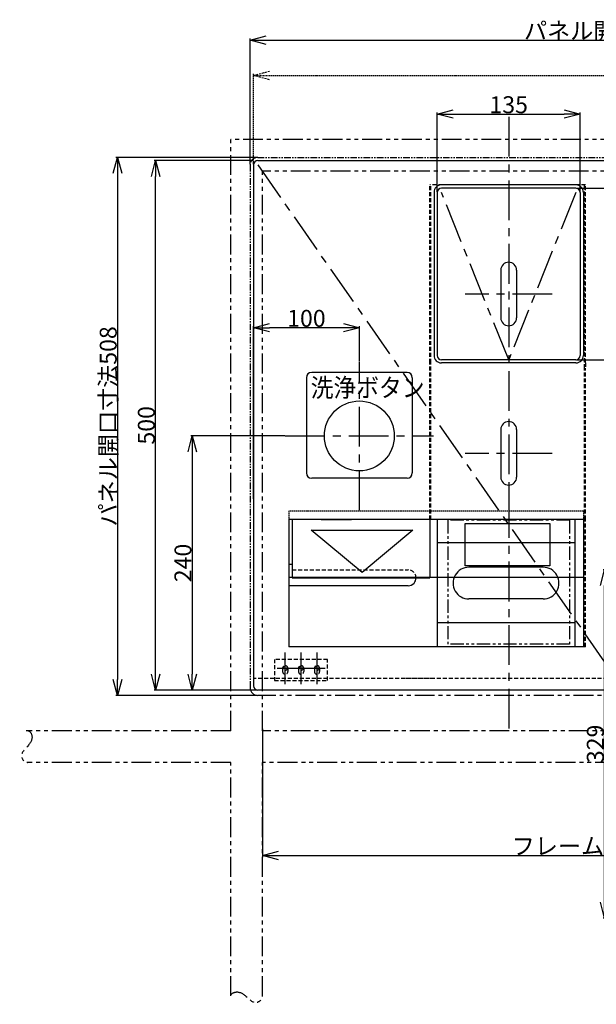
# Model space of a CAD drawing. Extents: x 6978 to 10338, y -3165 to -789.
# Drawn here: x 8346 to 8891, y -2308 to -1378 of the extents above; entities that cross this region are included whole.
import ezdxf

# ---------------------------------------------------------------- set-up
doc = ezdxf.new("R2010")
doc.units = 0
doc.header["$MEASUREMENT"] = 0
for name, pattern in [('CENTER', [2, 1.25, -0.25, 0.25, -0.25]), ('HIDDEN2', [0.1875, 0.125, -0.0625]), ('PHANTOM2', [1.25, 0.625, -0.125, 0.125, -0.125, 0.125, -0.125])]:
    doc.linetypes.add(name, pattern=pattern)
doc.layers.get('0').update_dxf_attribs({"linetype": 'CONTINUOUS'})
doc.layers.get('DEFPOINTS').update_dxf_attribs({"linetype": 'CONTINUOUS'})
for name, color, linetype in [('KAKURESEN', 241, 'HIDDEN2'), ('センター', 6, 'CENTER'), ('仮想線', 2, 'PHANTOM2'), ('外形１', 7, 'CONTINUOUS'), ('寸法', 4, 'CONTINUOUS'), ('文字', 3, 'CONTINUOUS'), ('細線', 10, 'CONTINUOUS')]:
    doc.layers.add(name, color=color, linetype=linetype)
doc.styles.get("Standard").update_dxf_attribs({"font": 'romans.shx', "bigfont": 'bigfont.shx'})
doc.styles.add('STYLE1', font='romans.shx', dxfattribs={"height": 3.5, "bigfont": 'bigfont.shx'})
doc.dimstyles.get("Standard").update_dxf_attribs({"dimtxt": 16, "dimasz": 15, "dimexe": 1.5, "dimexo": 0.5, "dimgap": 0.8, "dimtad": 1, "dimdec": 0, "dimzin": 0, "dimdsep": 46, "dimtxsty": 'STANDARD', "dimblk": 'OPEN30', "dimcen": 0, "dimclrd": 4, "dimclre": 4, "dimclrt": 3, "dimadec": 0, "dimazin": 0, "dimtfac": 1, "dimtdec": 0, "dimtmove": 0, "dimatfit": 3, "dimldrblk": 'OPEN30', "dimfxl": 1, "dimtolj": 1, "dimtzin": 0, "dimarcsym": 0})

# ---------------------------------------------------------------- blocks, each defined once
blk = doc.blocks.new('_Open30')
at = {"color": 0, "linetype": 'ByBlock', "lineweight": -2}
for p, q in [((-1, 0.268), (0, 0)), ((0, 0), (-1, -0.268)), ((0, 0), (-1, 0))]:
    blk.add_line(p, q, dxfattribs=at)
blk = doc.blocks.new('*D10')
at = {"layer": 'DEFPOINTS', "color": 0, "ltscale": 10}
for p in [(8571, -1508.22), (8438.67, -2016.22), (8571, -2016.22)]:
    blk.add_point(p, dxfattribs=at)
at = {"layer": '寸法', "color": 4, "lineweight": -2, "ltscale": 10}
for p, q in [((8570.5, -1508.22), (8437.17, -1508.22)), ((8438.67, -1523.22), (8438.67, -2001.22)), ((8570.5, -2016.22), (8437.17, -2016.22))]:
    blk.add_line(p, q, dxfattribs=at)
at = {"layer": '寸法', "color": 4, "lineweight": -2, "ltscale": 10, "xscale": 15, "yscale": 15, "zscale": 15}
for p, rotation in [((8438.67, -1508.22), 90), ((8438.67, -2016.22), 270)]:
    blk.add_blockref('_Open30', p, dxfattribs=dict(at, rotation=rotation))
at = {"layer": '寸法', "color": 3, "ltscale": 10, "insert": (8429.87, -1762.22), "char_height": 16, "attachment_point": 5, "rotation": 90}
blk.add_mtext('\\A1;パネル開口寸法508', dxfattribs=at)
blk = doc.blocks.new('*D11')
at = {"layer": 'DEFPOINTS', "color": 0, "ltscale": 10}
for p in [(8474.65, -1511.22), (8567, -1511.22), (8571, -2011.22)]:
    blk.add_point(p, dxfattribs=at)
at = {"layer": '寸法', "color": 4, "lineweight": -2, "ltscale": 10}
for p, q in [((8566.5, -1511.22), (8473.15, -1511.22)), ((8474.65, -1996.22), (8474.65, -1526.22)), ((8570.5, -2011.22), (8473.15, -2011.22))]:
    blk.add_line(p, q, dxfattribs=at)
at = {"layer": '寸法', "color": 4, "lineweight": -2, "ltscale": 10, "xscale": 15, "yscale": 15, "zscale": 15}
for p, rotation in [((8474.65, -1511.22), 90), ((8474.65, -2011.22), 270)]:
    blk.add_blockref('_Open30', p, dxfattribs=dict(at, rotation=rotation))
at = {"layer": '寸法', "color": 3, "ltscale": 10, "insert": (8465.85, -1761.22), "char_height": 16, "attachment_point": 5, "rotation": 90}
blk.add_mtext('\\A1;500', dxfattribs=at)
blk = doc.blocks.new('*D22')
at = {"layer": 'DEFPOINTS', "color": 0, "ltscale": 30}
for p in [(8575.5, -2047.24), (9258.5, -2047.24), (9258.5, -2167.46)]:
    blk.add_point(p, dxfattribs=at)
at = {"layer": '寸法', "color": 4, "lineweight": -2, "ltscale": 30}
for p, q in [((8575.5, -2047.74), (8575.5, -2168.96)), ((9258.5, -2047.74), (9258.5, -2168.96)), ((8590.5, -2167.46), (9243.5, -2167.46))]:
    blk.add_line(p, q, dxfattribs=at)
at = {"layer": '寸法', "color": 4, "lineweight": -2, "ltscale": 30, "xscale": 15, "yscale": 15, "zscale": 15, "rotation": 180}
blk.add_blockref('_Open30', (8575.5, -2167.46), dxfattribs=at)
at = {"layer": '寸法', "color": 4, "lineweight": -2, "ltscale": 30, "xscale": 15, "yscale": 15, "zscale": 15}
blk.add_blockref('_Open30', (9258.5, -2167.46), dxfattribs=at)
at = {"layer": '寸法', "color": 3, "ltscale": 30, "insert": (8916.33, -2158.66), "char_height": 16, "attachment_point": 5}
blk.add_mtext('\\A1;フレーム開口寸法683', dxfattribs=at)
blk = doc.blocks.new('*D26')
at = {"layer": 'DEFPOINTS', "color": 0, "ltscale": 10}
for p in [(9270, -1397.43), (8564, -1515.22), (9270, -1515.22)]:
    blk.add_point(p, dxfattribs=at)
at = {"layer": '寸法', "color": 4, "lineweight": -2, "ltscale": 10}
for p, q in [((8564, -1514.72), (8564, -1395.93)), ((8579, -1397.43), (9255, -1397.43)), ((9270, -1514.72), (9270, -1395.93))]:
    blk.add_line(p, q, dxfattribs=at)
at = {"layer": '寸法', "color": 4, "lineweight": -2, "ltscale": 10, "xscale": 15, "yscale": 15, "zscale": 15, "rotation": 180}
blk.add_blockref('_Open30', (8564, -1397.43), dxfattribs=at)
at = {"layer": '寸法', "color": 4, "lineweight": -2, "ltscale": 10, "xscale": 15, "yscale": 15, "zscale": 15}
blk.add_blockref('_Open30', (9270, -1397.43), dxfattribs=at)
at = {"layer": '寸法', "color": 3, "ltscale": 10, "insert": (8917, -1388.63), "char_height": 16, "attachment_point": 5}
blk.add_mtext('\\A1;パネル開口寸法706', dxfattribs=at)
blk = doc.blocks.new('*D27')
at = {"layer": 'DEFPOINTS', "color": 0, "linetype": 'HIDDEN2', "ltscale": 10}
for p in [(9267, -1430.81), (8567, -1515.22), (9267, -1514.72)]:
    blk.add_point(p, dxfattribs=at)
at = {"layer": '寸法', "color": 4, "linetype": 'HIDDEN2', "lineweight": -2, "ltscale": 10}
for p, q in [((8567, -1514.72), (8567, -1429.31)), ((8582, -1430.81), (9252, -1430.81)), ((9267, -1514.22), (9267, -1429.31))]:
    blk.add_line(p, q, dxfattribs=at)
at = {"layer": '寸法', "color": 4, "linetype": 'HIDDEN2', "lineweight": -2, "ltscale": 10, "xscale": 15, "yscale": 15, "zscale": 15, "rotation": 180}
blk.add_blockref('_Open30', (8567, -1430.81), dxfattribs=at)
at = {"layer": '寸法', "color": 4, "linetype": 'HIDDEN2', "lineweight": -2, "ltscale": 10, "xscale": 15, "yscale": 15, "zscale": 15}
blk.add_blockref('_Open30', (9267, -1430.81), dxfattribs=at)
at = {"layer": '寸法', "color": 3, "linetype": 'HIDDEN2', "ltscale": 10, "insert": (8917, -1422.01), "char_height": 16, "attachment_point": 5}
blk.add_mtext('\\A1;700', dxfattribs=at)
blk = doc.blocks.new('*D33')
at = {"layer": 'DEFPOINTS', "color": 0, "ltscale": 30}
for p in [(8875.5, -1467.25), (8740.5, -1541.22), (8875.5, -1541.22)]:
    blk.add_point(p, dxfattribs=at)
at = {"layer": '寸法', "color": 4, "lineweight": -2, "ltscale": 30}
for p, q in [((8740.5, -1540.72), (8740.5, -1465.75)), ((8755.5, -1467.25), (8860.5, -1467.25)), ((8875.5, -1540.72), (8875.5, -1465.75))]:
    blk.add_line(p, q, dxfattribs=at)
at = {"layer": '寸法', "color": 4, "lineweight": -2, "ltscale": 30, "xscale": 15, "yscale": 15, "zscale": 15, "rotation": 180}
blk.add_blockref('_Open30', (8740.5, -1467.25), dxfattribs=at)
at = {"layer": '寸法', "color": 4, "lineweight": -2, "ltscale": 30, "xscale": 15, "yscale": 15, "zscale": 15}
blk.add_blockref('_Open30', (8875.5, -1467.25), dxfattribs=at)
at = {"layer": '寸法', "color": 3, "ltscale": 30, "insert": (8808, -1458.45), "char_height": 16, "attachment_point": 5}
blk.add_mtext('\\A1;135', dxfattribs=at)
blk = doc.blocks.new('*D34')
at = {"layer": 'DEFPOINTS', "color": 0, "ltscale": 30}
for p in [(8567, -1668.99), (8667, -1701.23), (8567, -1831.22)]:
    blk.add_point(p, dxfattribs=at)
at = {"layer": '寸法', "color": 4, "lineweight": -2, "ltscale": 30}
for p, q in [((8567, -1830.72), (8567, -1667.49)), ((8652, -1668.99), (8582, -1668.99)), ((8667, -1700.73), (8667, -1667.49))]:
    blk.add_line(p, q, dxfattribs=at)
at = {"layer": '寸法', "color": 4, "lineweight": -2, "ltscale": 30, "xscale": 15, "yscale": 15, "zscale": 15, "rotation": 180}
blk.add_blockref('_Open30', (8567, -1668.99), dxfattribs=at)
at = {"layer": '寸法', "color": 4, "lineweight": -2, "ltscale": 30, "xscale": 15, "yscale": 15, "zscale": 15}
blk.add_blockref('_Open30', (8667, -1668.99), dxfattribs=at)
at = {"layer": '寸法', "color": 3, "ltscale": 30, "insert": (8617, -1660.19), "char_height": 16, "attachment_point": 5}
blk.add_mtext('\\A1;100', dxfattribs=at)
blk = doc.blocks.new('*D35')
at = {"layer": 'DEFPOINTS', "color": 0, "ltscale": 30}
for p in [(8597.02, -1771.22), (8509.23, -2011.22), (8571, -2011.22)]:
    blk.add_point(p, dxfattribs=at)
at = {"layer": '寸法', "color": 4, "lineweight": -2, "ltscale": 30}
for p, q in [((8596.52, -1771.22), (8507.73, -1771.22)), ((8509.23, -1786.22), (8509.23, -1996.22)), ((8570.5, -2011.22), (8507.73, -2011.22))]:
    blk.add_line(p, q, dxfattribs=at)
at = {"layer": '寸法', "color": 4, "lineweight": -2, "ltscale": 30, "xscale": 15, "yscale": 15, "zscale": 15}
for p, rotation in [((8509.23, -1771.22), 90), ((8509.23, -2011.22), 270)]:
    blk.add_blockref('_Open30', p, dxfattribs=dict(at, rotation=rotation))
at = {"layer": '寸法', "color": 3, "ltscale": 30, "insert": (8500.43, -1891.22), "char_height": 16, "attachment_point": 5, "rotation": 90}
blk.add_mtext('\\A1;240', dxfattribs=at)
blk = doc.blocks.new('*D37')
at = {"layer": 'DEFPOINTS', "color": 0, "ltscale": 30}
for p in [(8871.5, -1537.22), (8871.5, -1699.22), (8928.29, -1699.22)]:
    blk.add_point(p, dxfattribs=at)
at = {"layer": '寸法', "color": 4, "lineweight": -2, "ltscale": 30}
for p, q in [((8872, -1537.22), (8929.79, -1537.22)), ((8928.29, -1552.22), (8928.29, -1684.22)), ((8872, -1699.22), (8929.79, -1699.22))]:
    blk.add_line(p, q, dxfattribs=at)
at = {"layer": '寸法', "color": 4, "lineweight": -2, "ltscale": 30, "xscale": 15, "yscale": 15, "zscale": 15}
for p, rotation in [((8928.29, -1537.22), 90), ((8928.29, -1699.22), 270)]:
    blk.add_blockref('_Open30', p, dxfattribs=dict(at, rotation=rotation))
at = {"layer": '寸法', "color": 3, "ltscale": 30, "insert": (8919.49, -1618.22), "char_height": 16, "attachment_point": 5, "rotation": 90}
blk.add_mtext('\\A1;162', dxfattribs=at)
blk = doc.blocks.new('*D49')
at = {"layer": 'DEFPOINTS', "color": 0, "ltscale": 30}
for p in [(8898.61, -1897.54), (8923.5, -1897.54), (8967, -2226.54)]:
    blk.add_point(p, dxfattribs=at)
at = {"layer": '寸法', "color": 4, "lineweight": -2, "ltscale": 30}
for p, q in [((8923, -1897.54), (8897.11, -1897.54)), ((8898.61, -2211.54), (8898.61, -1912.54)), ((8966.5, -2226.54), (8897.11, -2226.54))]:
    blk.add_line(p, q, dxfattribs=at)
at = {"layer": '寸法', "color": 4, "lineweight": -2, "ltscale": 30, "xscale": 15, "yscale": 15, "zscale": 15}
for p, rotation in [((8898.61, -1897.54), 90), ((8898.61, -2226.54), 270)]:
    blk.add_blockref('_Open30', p, dxfattribs=dict(at, rotation=rotation))
at = {"layer": '寸法', "color": 3, "ltscale": 30, "insert": (8889.81, -2062.04), "char_height": 16, "attachment_point": 5, "rotation": 90}
blk.add_mtext('\\A1;329', dxfattribs=at)

msp = doc.modelspace()

# ---------------------------------------------------------------- linework, layer by layer
at = {"layer": 'KAKURESEN', "ltscale": 30}
for p, q in [((8733.504, -1702.215), (8733.504, -1534.149)), ((8880.504, -1534.215), (8733.504, -1534.149)), ((8734.504, -1702.215), (8734.504, -1534.149)), ((8879.504, -1707.149), (8879.504, -1534.149)), ((8880.504, -1702.215), (8880.504, -1534.215)), ((8733.504, -1849.965), (8733.504, -1702.215)), ((8734.504, -1849.965), (8734.504, -1702.215)), ((8879.504, -1849.965), (8879.504, -1707.149)), ((8880.504, -1702.215), (8880.504, -1707.149)), ((8880.504, -1849.965), (8880.504, -1707.149)), ((8879.504, -1970.265), (8879.504, -1849.965)), ((8880.504, -1970.265), (8880.504, -1849.965)), ((8603.504, -1897.765), (8713.004, -1897.765)), ((8880.504, -1970.265), (8878.504, -1970.265)), ((8637.004, -1982.215), (8587.004, -1982.215)), ((8587.004, -1982.215), (8587.004, -2002.215)), ((8637.004, -2002.215), (8637.004, -1982.215)), ((8594.504, -1990.715), (8594.504, -1993.715)), ((8599.504, -1990.715), (8599.504, -1993.715)), ((8609.504, -1990.715), (8609.504, -1993.715)), ((8614.504, -1990.715), (8614.504, -1993.715)), ((8624.504, -1990.715), (8624.504, -1993.715)), ((8629.504, -1990.715), (8629.504, -1993.715)), ((9267.004, -2000.215), (8567.004, -2000.215)), ((8587.004, -2002.215), (8637.004, -2002.215)), ((8737.004, -2000.215), (8707.004, -2000.215))]:
    msp.add_line(p, q, dxfattribs=at)
at = {"layer": 'KAKURESEN', "ltscale": 10}
for p, q in [((8878.504, -1842.265), (8600.504, -1842.265)), ((8600.504, -1842.265), (8600.504, -1850.265)), ((8878.504, -1842.265), (8878.504, -1850.265))]:
    msp.add_line(p, q, dxfattribs=at)
at = {"layer": 'KAKURESEN', "ltscale": 30}
for centre in [(8597.004, -1990.715), (8612.004, -1990.715), (8627.004, -1990.715)]:
    msp.add_circle(centre, 2, dxfattribs=at)
for centre, radius, start, end in [((8713.004, -1905.265), 7.5, 0, 90), ((8597.004, -1990.715), 2.5, 360, 180), ((8612.004, -1990.715), 2.5, 0, 180), ((8627.004, -1990.715), 2.5, 0, 180), ((8597.004, -1993.715), 2.5, 180, 0), ((8612.004, -1993.715), 2.5, 180, 0), ((8627.004, -1993.715), 2.5, 180, 0)]:
    msp.add_arc(centre, radius, start, end, dxfattribs=at)
at = {"layer": 'センター', "ltscale": 30}
for p, q in [((8808.004, -1469.935), (8808.004, -2051.515)), ((8571.004, -1515.215), (8917.004, -2011.215)), ((8808.004, -1699.215), (8744.504, -1541.215)), ((8871.504, -1541.215), (8808.004, -1699.215)), ((8849.102, -1637.215), (8766.907, -1637.215)), ((8667.004, -1841.203), (8667.004, -1701.227)), ((8597.017, -1771.215), (8736.992, -1771.215)), ((8849.102, -1787.715), (8766.907, -1787.715)), ((8808.004, -1822.484), (8808.004, -1831.948)), ((8597.004, -2005.766), (8597.004, -1975.664)), ((8612.004, -2005.766), (8612.004, -1975.664)), ((8627.004, -2005.766), (8627.004, -1975.664)), ((8604.641, -1990.715), (8589.368, -1990.715)), ((8619.641, -1990.715), (8604.368, -1990.715)), ((8634.641, -1990.715), (8619.368, -1990.715))]:
    msp.add_line(p, q, dxfattribs=at)
at = {"layer": '仮想線', "ltscale": 30}
for p, q in [((9288.504, -1491.215), (8545.504, -1491.215)), ((8545.504, -2049.745), (8545.504, -1491.215)), ((8575.504, -2049.745), (8575.504, -1521.215)), ((9258.504, -1521.215), (8575.504, -1521.215)), ((9263.004, -2016.215), (8571.004, -2016.215)), ((8545.504, -2049.745), (8352.297, -2049.745)), ((9258.504, -2049.745), (8575.504, -2049.745)), ((8545.504, -2079.745), (8352.982, -2079.745)), ((8545.504, -2300.116), (8545.504, -2079.745)), ((8908.504, -2079.745), (8575.504, -2079.745)), ((8575.504, -2300.116), (8575.504, -2079.745))]:
    msp.add_line(p, q, dxfattribs=at)
at = {"layer": '仮想線', "ltscale": 10}
for p, q in [((8564.004, -1515.215), (8564.004, -2009.215)), ((8571.004, -1508.215), (9263.004, -1508.215))]:
    msp.add_line(p, q, dxfattribs=at)
at = {"layer": '仮想線', "ltscale": 20}
for p, q in [((8750.504, -1850.765), (8750.504, -1967.765)), ((8865.505, -1850.765), (8750.505, -1850.765)), ((8865.504, -1850.765), (8865.504, -1967.765)), ((8865.504, -1967.765), (8750.504, -1967.765))]:
    msp.add_line(p, q, dxfattribs=at)
at = {"layer": '仮想線', "ltscale": 10}
msp.add_arc((8571.004, -1515.215), 7, 90, 180, dxfattribs=at)
at = {"layer": '仮想線', "ltscale": 30}
msp.add_arc((8571.004, -2009.215), 7, 180, 270, dxfattribs=at)
for points in [[(8354.157, -2049.745), (8356.382, -2049.745), (8362.187, -2062.332), (8342.186, -2069.284), (8351.217, -2079.745), (8353.657, -2079.745)], [(8545.504, -2300.116), (8545.504, -2297.892), (8558.092, -2292.087), (8565.044, -2312.088), (8575.504, -2303.056), (8575.504, -2300.616)]]:
    msp.add_open_spline(points, degree=3, knots=[0, 0, 0, 0, 6.6724575, 28.4442541, 35.7639355, 35.7639355, 35.7639355, 35.7639355], dxfattribs=at)
at = {"layer": '外形１', "ltscale": 10}
for p, q in [((8567.004, -1515.215), (8567.004, -2007.215)), ((8571.004, -1511.215), (9263.004, -1511.215)), ((8800.504, -1614.715), (8800.504, -1659.769)), ((8815.504, -1614.715), (8815.504, -1659.715)), ((8800.504, -1765.215), (8800.504, -1810.269)), ((8815.504, -1765.215), (8815.504, -1810.215)), ((8878.504, -1850.265), (8600.504, -1850.265)), ((8600.504, -1850.265), (8600.504, -1970.265)), ((8878.504, -1850.265), (8600.504, -1850.265)), ((8600.504, -1855.265), (8600.504, -1970.265)), ((8840.519, -1895.2), (8770.519, -1895.2)), ((8878.504, -1904.765), (8600.504, -1904.765)), ((8840.504, -1925.2), (8770.504, -1925.2)), ((8878.504, -1970.265), (8600.504, -1970.265))]:
    msp.add_line(p, q, dxfattribs=at)
at = {"layer": '外形１', "ltscale": 20}
for p, q in [((8872.004, -1534.215), (8744.504, -1534.215)), ((8737.504, -1541.215), (8737.504, -1695.215)), ((8740.504, -1541.215), (8740.504, -1695.215)), ((8871.504, -1537.215), (8744.504, -1537.215)), ((8875.504, -1541.215), (8875.504, -1695.215)), ((8878.504, -1541.215), (8878.504, -1695.215)), ((8871.504, -1699.215), (8744.504, -1699.215)), ((8871.504, -1702.215), (8744.504, -1702.215)), ((8617.004, -1716.215), (8617.004, -1806.215)), ((8712.004, -1711.215), (8622.004, -1711.215)), ((8717.004, -1716.215), (8717.004, -1806.215)), ((8712.004, -1811.215), (8622.004, -1811.215)), ((8713.004, -1912.765), (8600.504, -1912.765))]:
    msp.add_line(p, q, dxfattribs=at)
at = {"layer": '外形１'}
for p, q in [((8861.504, -1850.265), (8600.504, -1850.265)), ((8740.504, -1850.265), (8740.504, -1970.265)), ((8870.504, -1850.265), (8870.504, -1970.265)), ((8878.504, -1850.265), (8878.504, -1970.265))]:
    msp.add_line(p, q, dxfattribs=at)
at = {"layer": '外形１', "ltscale": 30}
for p, q in [((8603.504, -1850.265), (8603.504, -1905.265)), ((8631.004, -1850.265), (8659.504, -1850.265)), ((8631.004, -1850.265), (8659.504, -1850.265)), ((8733.504, -1850.265), (8733.504, -1905.265)), ((8669.504, -1900.264), (8621.504, -1860.264)), ((8621.504, -1860.264), (8717.504, -1860.264)), ((8717.504, -1860.264), (8669.504, -1900.264)), ((8603.504, -1892.765), (8600.504, -1892.765)), ((8603.504, -1905.265), (8733.504, -1905.265)), ((9263.004, -2011.215), (8571.004, -2011.215))]:
    msp.add_line(p, q, dxfattribs=at)
msp.add_lwpolyline([(8767.004, -1853.866), (8847.004, -1853.866), (8847.004, -1893.866), (8767.004, -1893.866)], close=True, dxfattribs=at)
at = {"layer": '外形１', "ltscale": 10}
msp.add_circle((8667.004, -1771.215), 33, dxfattribs=at)
for centre, radius, start, end in [((8571.004, -1515.215), 4, 90, 180), ((8808.004, -1614.715), 7.5, 0, 180), ((8808.004, -1659.715), 7.5, 180, 0), ((8808.004, -1765.215), 7.5, 0, 180), ((8808.004, -1810.215), 7.5, 180, 0)]:
    msp.add_arc(centre, radius, start, end, dxfattribs=at)
at = {"layer": '外形１', "ltscale": 20}
for centre, radius, start, end in [((8744.504, -1541.215), 7, 90, 180), ((8871.504, -1541.215), 7, 0, 90), ((8744.504, -1541.215), 4, 90, 180), ((8871.504, -1541.215), 4, 0, 90), ((8744.504, -1695.215), 7, 180, 270), ((8744.504, -1695.215), 4, 180, 270), ((8871.504, -1695.215), 7, 270, 0), ((8871.504, -1695.215), 4, 270, 0), ((8622.004, -1716.215), 5, 90, 180), ((8712.004, -1716.215), 5, 0, 90), ((8622.004, -1806.215), 5, 180, 270), ((8712.004, -1806.215), 5, 270, 0)]:
    msp.add_arc(centre, radius, start, end, dxfattribs=at)
at = {"layer": '外形１', "ltscale": 30}
for centre, radius, start, end in [((8770.504, -1910.2), 15, 89.944974, 270.000026), ((8840.504, -1910.2), 15, 270.000054, 90.055105), ((8713.004, -1905.265), 7.5, 318.189685, 0), ((8713.004, -1905.265), 7.5, 270, 318.189685), ((8571.004, -2007.215), 4, 180, 270)]:
    msp.add_arc(centre, radius, start, end, dxfattribs=at)
at = {"layer": '細線', "ltscale": 30}
for p, q in [((8740.504, -1871.884), (8870.505, -1871.884)), ((8740.504, -1947.516), (8870.505, -1947.516))]:
    msp.add_line(p, q, dxfattribs=at)

# ---------------------------------------------------------------- texts
at = {"layer": '文字', "style": 'STYLE1', "width": 0.9}
msp.add_text('洗浄ボタン', height=17.5, dxfattribs=at).set_placement((8621.086, -1734.431))

# ---------------------------------------------------------------- dimensions: what is measured, and where the dimension line sits
at = {"layer": '寸法', "ltscale": 10}
dim = msp.add_linear_dim(base=(9270.004, -1397.434), p1=(8564.004, -1515.215), p2=(9270.004, -1515.215), text='パネル開口寸法<>', dimstyle='STANDARD', dxfattribs=at)
dim.commit()
dim.dimension.update_dxf_attribs({"geometry": '*D26', "text_midpoint": (8917.004, -1388.634)})
at = {"layer": '寸法', "linetype": 'HIDDEN2', "ltscale": 10}
dim = msp.add_linear_dim(base=(9267.004, -1430.814), p1=(8567.004, -1515.215), p2=(9267.004, -1514.715), dimstyle='STANDARD', dxfattribs=at)
dim.commit()
dim.dimension.update_dxf_attribs({"geometry": '*D27', "text_midpoint": (8917.004, -1430.814), "dimtype": 160})
at = {"layer": '寸法', "ltscale": 30}
dim = msp.add_linear_dim(base=(8875.504, -1467.252), p1=(8740.504, -1541.215), p2=(8875.504, -1541.215), dimstyle='STANDARD', dxfattribs=at)
dim.commit()
dim.dimension.update_dxf_attribs({"geometry": '*D33', "text_midpoint": (8808.004, -1467.252), "dimtype": 160})
at = {"layer": '寸法', "ltscale": 10}
dim = msp.add_linear_dim(base=(8438.668, -2016.215), p1=(8571.004, -1508.215), p2=(8571.004, -2016.215), angle=90, text='パネル開口寸法<>', dimstyle='STANDARD', dxfattribs=at)
dim.commit()
dim.dimension.update_dxf_attribs({"geometry": '*D10', "text_midpoint": (8429.868, -1762.215)})
dim = msp.add_linear_dim(base=(8474.649, -1511.215), p1=(8571.004, -2011.215), p2=(8567.004, -1511.215), angle=90, dimstyle='STANDARD', dxfattribs=at)
dim.commit()
dim.dimension.update_dxf_attribs({"geometry": '*D11', "text_midpoint": (8474.649, -1761.215), "dimtype": 160})
at = {"layer": '寸法', "ltscale": 30}
for base, p1, p2, picture, middle in [((8928.294, -1699.215), (8871.504, -1537.215), (8871.504, -1699.215), '*D37', (8919.494, -1618.215)), ((8509.225, -2011.215), (8597.017, -1771.215), (8571.004, -2011.215), '*D35', (8500.425, -1891.215)), ((8898.608, -1897.545), (8967.004, -2226.542), (8923.505, -1897.545), '*D49', (8889.808, -2062.043))]:
    dim = msp.add_linear_dim(base=base, p1=p1, p2=p2, angle=90, dimstyle='STANDARD', dxfattribs=at)
    dim.commit()
    dim.dimension.update_dxf_attribs({"geometry": picture, "text_midpoint": middle})
dim = msp.add_linear_dim(base=(8567.004, -1668.985), p1=(8667.004, -1701.227), p2=(8567.004, -1831.215), dimstyle='STANDARD', dxfattribs=at)
dim.commit()
dim.dimension.update_dxf_attribs({"geometry": '*D34', "text_midpoint": (8617.004, -1660.185)})
dim = msp.add_linear_dim(base=(9258.504, -2167.461), p1=(8575.504, -2047.245), p2=(9258.504, -2047.245), text='フレーム開口寸法<>', dimstyle='STANDARD', dxfattribs=at)
dim.commit()
dim.dimension.update_dxf_attribs({"geometry": '*D22', "text_midpoint": (8916.327, -2167.461), "dimtype": 160})

doc.saveas('drawing.dxf')
